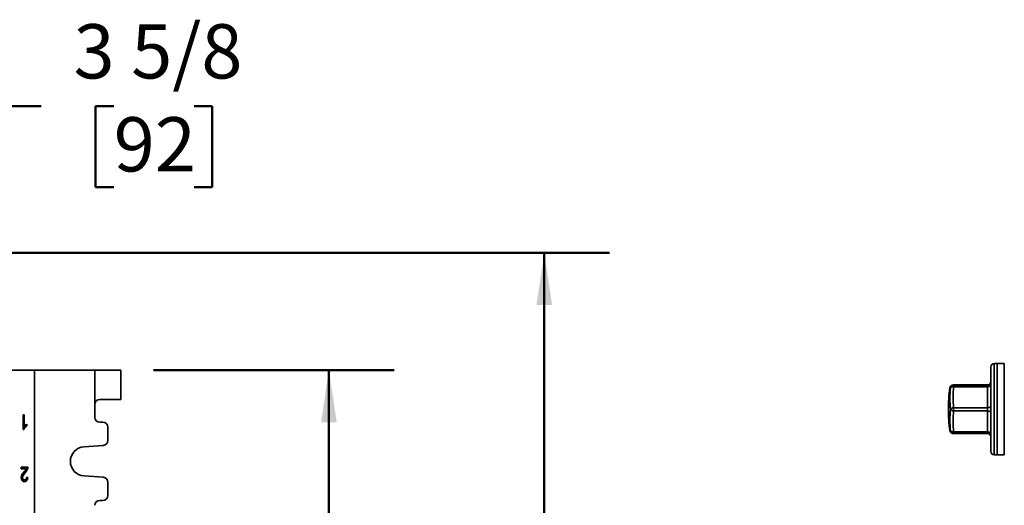
# Model space of a CAD drawing. Units: inches. Extents: x 0.2 to 8.4, y 0.1 to 10.9.
# Drawn here: x 3.5 to 5.4, y 4.9 to 5.9 of the extents above; entities that cross this region are included whole.
import ezdxf

# ---------------------------------------------------------------- set-up
doc = ezdxf.new("R2010")
doc.units = ezdxf.units.IN
doc.header["$MEASUREMENT"] = 0
doc.layers.add('WALL', color=7, linetype='Continuous', lineweight=50)
doc.styles.add('SLDTEXTSTYLE0', font='TXT', dxfattribs={"width": 0.605})
doc.dimstyles.new('SLDDIMSTYLE2', dxfattribs={"dimtxt": 0.101115, "dimasz": 0.1, "dimexe": 0, "dimexo": 0.0625, "dimgap": 0.025279, "dimtad": 0, "dimtih": 1, "dimtoh": 1, "dimdec": 6, "dimlfac": 10, "dimrnd": 1e-09, "dimzin": 12, "dimdsep": 46, "dimlunit": 5, "dimtxsty": 'SLDTEXTSTYLE0', "dimsah": 1, "dimcen": 0.09, "dimadec": 0, "dimazin": 3, "dimtfac": 1, "dimtdec": 3, "dimtofl": 0, "dimtmove": 0, "dimatfit": 3, "dimfxl": 0, "dimfrac": 2, "dimtolj": 1, "dimtzin": 12, "dimarcsym": 0})
doc.dimstyles.new('SLDDIMSTYLE4', dxfattribs={"dimtxt": 0.101115, "dimasz": 0.1, "dimexe": 0, "dimexo": 0.0625, "dimgap": 0.025279, "dimtad": 0, "dimtih": 1, "dimtoh": 1, "dimdec": 1, "dimlfac": 10, "dimrnd": 1e-09, "dimzin": 12, "dimdsep": 46, "dimlunit": 5, "dimtxsty": 'SLDTEXTSTYLE0', "dimsah": 1, "dimcen": 0.09, "dimadec": 0, "dimazin": 3, "dimtfac": 1, "dimtdec": 3, "dimtofl": 0, "dimtmove": 0, "dimatfit": 3, "dimfxl": 0, "dimfrac": 2, "dimtolj": 1, "dimtzin": 12, "dimarcsym": 0})

# ---------------------------------------------------------------- blocks, each defined once
blk = doc.blocks.new('_D_2')
at = {"layer": 'WALL'}
for p, q in [((2.9777, 5.6201), (2.9777, 5.8198)), ((3.3402, 5.1757), (3.3402, 5.8198)), ((2.9777, 5.6948), (3.3402, 5.6948)), ((3.3402, 5.6948), (3.5705, 5.6948)), ((3.7094, 5.6948), (3.6747, 5.6948)), ((3.6747, 5.6948), (3.6747, 5.5396)), ((3.8637, 5.6948), (3.8985, 5.6948)), ((3.8985, 5.6948), (3.8985, 5.5396)), ((3.6747, 5.5396), (3.7094, 5.5396)), ((3.8985, 5.5396), (3.8637, 5.5396))]:
    blk.add_line(p, q, dxfattribs=at)
for points in [[(2.9777, 5.6948), (3.0777, 5.6798), (3.0777, 5.7098)], [(3.3402, 5.6948), (3.2402, 5.7098), (3.2402, 5.6798)]]:
    blk.add_solid(points, dxfattribs=at)
at = {"layer": 'WALL', "char_height": 0.10417, "attachment_point": 1, "style": 'SLDTEXTSTYLE0'}
for s, insert in [('3 5/8', (3.6323, 5.8523)), ('92', (3.7094, 5.6738))]:
    blk.add_mtext(s, dxfattribs=dict(at, insert=insert))
blk = doc.blocks.new('_D_7')
at = {"layer": 'WALL'}
for p, q in [((3.7857, 5.1882), (4.2474, 5.1882)), ((4.1224, 5.1882), (4.1224, 4.6792)), ((4.0067, 4.5007), (3.972, 4.5007)), ((3.972, 4.5007), (3.972, 4.3454)), ((4.2382, 4.5007), (4.2729, 4.5007)), ((4.2729, 4.5007), (4.2729, 4.3454)), ((3.972, 4.3454), (4.0067, 4.3454)), ((4.2729, 4.3454), (4.2382, 4.3454)), ((4.1224, 3.8132), (4.1224, 4.3223)), ((3.7782, 3.8132), (4.2474, 3.8132))]:
    blk.add_line(p, q, dxfattribs=at)
for points in [[(4.1224, 5.1882), (4.1074, 5.0882), (4.1374, 5.0882)], [(4.1224, 3.8132), (4.1374, 3.9132), (4.1074, 3.9132)]]:
    blk.add_solid(points, dxfattribs=at)
at = {"layer": 'WALL', "char_height": 0.10417, "attachment_point": 1, "style": 'SLDTEXTSTYLE0'}
for s, insert in [('13 3/4', (3.9295, 4.6582)), ('349', (4.0067, 4.4797))]:
    blk.add_mtext(s, dxfattribs=dict(at, insert=insert))
blk = doc.blocks.new('_D_8')
at = {"layer": 'WALL'}
for p, q in [((3.2996, 5.4132), (4.6607, 5.4132)), ((4.5357, 5.4132), (4.5357, 4.3417)), ((4.4199, 4.1632), (4.3852, 4.1632)), ((4.3852, 4.1632), (4.3852, 4.0079)), ((4.6514, 4.1632), (4.6861, 4.1632)), ((4.6861, 4.1632), (4.6861, 4.0079)), ((4.3852, 4.0079), (4.4199, 4.0079)), ((4.6861, 4.0079), (4.6514, 4.0079)), ((4.5357, 2.9132), (4.5357, 3.9848)), ((3.2589, 2.9132), (4.6607, 2.9132))]:
    blk.add_line(p, q, dxfattribs=at)
for points in [[(4.5357, 5.4132), (4.5207, 5.3132), (4.5507, 5.3132)], [(4.5357, 2.9132), (4.5507, 3.0132), (4.5207, 3.0132)]]:
    blk.add_solid(points, dxfattribs=at)
at = {"layer": 'WALL', "char_height": 0.10417, "attachment_point": 1, "style": 'SLDTEXTSTYLE0'}
for s, insert in [('25', (4.4585, 4.3207)), ('635', (4.4199, 4.1422))]:
    blk.add_mtext(s, dxfattribs=dict(at, insert=insert))

msp = doc.modelspace()

# ---------------------------------------------------------------- linework, layer by layer
at = {"color": 7, "linetype": 'Continuous', "lineweight": 35}
for p, q in [((5.40494016, 5.20073488), (5.39869024, 5.20073488)), ((5.41844014, 5.20073488), (5.40494016, 5.20073488)), ((5.40494016, 5.12753838), (5.40494016, 5.20073488)), ((5.40494016, 5.20073488), (5.40494016, 5.02573494)), ((5.41844014, 5.12753838), (5.41844014, 5.20073488)), ((3.55752787, 5.18823491), (3.49815285, 5.18823491)), ((3.55752787, 3.81323493), (3.55752787, 5.18823491)), ((3.55752787, 5.18823491), (3.67315285, 5.18823491)), ((3.67315285, 5.12260991), (3.67315285, 5.18823491)), ((3.67315285, 5.18823491), (3.71565289, 5.18823491)), ((3.71565289, 5.18823491), (3.72315287, 5.18823491)), ((3.72315287, 5.18823491), (3.72315287, 5.13198491)), ((5.3924402, 5.19448495), (5.3924402, 5.03198492)), ((5.38619016, 5.15983794), (5.32114025, 5.15983794)), ((5.32114025, 5.15963096), (5.38619016, 5.15963096)), ((5.32114025, 5.15963096), (5.32114025, 5.15648189)), ((5.38619016, 5.15963096), (5.38619016, 5.15983794)), ((5.38619016, 5.15963096), (5.38619016, 5.15648189)), ((5.38619016, 5.15648189), (5.32114025, 5.15648189)), ((5.38619016, 5.11612884), (5.38619016, 5.15648189)), ((3.67315285, 5.09760992), (3.67315285, 5.12260991)), ((3.71565289, 5.13198491), (3.68252785, 5.13198491)), ((3.72315287, 5.13198491), (3.71565289, 5.13198491)), ((5.40494016, 5.02573494), (5.40494016, 5.12753838)), ((5.41844014, 5.02573494), (5.41844014, 5.12753838)), ((3.53535371, 5.10223492), (3.53789207, 5.10223492)), ((3.53535371, 5.07423493), (3.53535371, 5.10223492)), ((3.53676791, 5.07423493), (3.53676791, 5.10223492)), ((3.53789207, 5.10223492), (3.53789207, 5.08041604)), ((5.32114025, 5.11612884), (5.38619016, 5.11612884)), ((5.32114025, 5.11612884), (5.32114025, 5.10987892)), ((5.38619016, 5.10987892), (5.32114025, 5.10987892)), ((5.38619016, 5.11612884), (5.38619016, 5.10987892)), ((5.38619016, 5.06973279), (5.38619016, 5.10987892)), ((3.54246104, 5.08454419), (3.54246104, 5.0812349)), ((3.68877789, 5.08823492), (3.68252785, 5.08823492)), ((3.53698779, 5.07423493), (3.53535371, 5.07423493)), ((3.53930627, 5.08041604), (3.53789207, 5.08041604)), ((3.69815289, 5.05322781), (3.69815289, 5.07885992)), ((5.32114025, 5.06973279), (5.38619016, 5.06973279)), ((5.32114025, 5.06973279), (5.32114025, 5.06663194)), ((5.38619016, 5.06663194), (5.32114025, 5.06663194)), ((5.38619016, 5.06973279), (5.38619016, 5.06663194)), ((3.65244281, 5.04129151), (3.68943125, 5.04387563)), ((5.39869024, 5.02573494), (5.40494016, 5.02573494)), ((5.40494016, 5.02573494), (5.41844014, 5.02573494)), ((3.53180008, 5.00223492), (3.54474555, 5.00223492)), ((3.53180008, 4.99864515), (3.53180008, 5.00223492)), ((3.54148536, 4.99864515), (3.53180008, 4.99864515)), ((3.53321428, 4.99864515), (3.53321428, 5.00223492)), ((3.5389612, 4.99345128), (3.537547, 4.99345128)), ((3.54289963, 4.99864515), (3.54148536, 4.99864515)), ((3.53346813, 4.98196407), (3.53205387, 4.98196407)), ((3.53961562, 4.97746567), (3.53820142, 4.97746567)), ((3.5419534, 4.98249136), (3.5444917, 4.98213238)), ((3.68943125, 4.98259426), (3.65244281, 4.98517832)), ((3.69815289, 4.94760991), (3.69815289, 4.97324202)), ((3.68252785, 4.93823491), (3.68877789, 4.93823491))]:
    msp.add_line(p, q, dxfattribs=at)
at = {"color": 8, "linetype": 'Continuous', "lineweight": 35}
for p, q in [((5.39869024, 5.20073488), (5.39869024, 5.02573494)), ((5.32079342, 5.15982837), (5.32114025, 5.15983794))]:
    msp.add_line(p, q, dxfattribs=at)
at = {"color": 7, "linetype": 'Continuous', "lineweight": 35, "flags": 128}
for points in [[(5.32114025, 5.15983794), (5.3207337, 5.15981212), (5.3204433, 5.15978625), (5.32026895, 5.15976038), (5.32021087, 5.15973445), (5.32026895, 5.15970858), (5.3204433, 5.15968271), (5.3207337, 5.15965683), (5.32114025, 5.15963096)], [(5.38619016, 5.15648189), (5.38727548, 5.156529), (5.38832783, 5.15666892), (5.38931518, 5.15689736), (5.39020761, 5.15720741), (5.39097801, 5.15758956), (5.3916028, 5.15803237), (5.39206333, 5.15852223), (5.39234528, 5.1590443), (5.3924402, 5.1595828)], [(5.38619016, 5.11612884), (5.38727548, 5.11617595), (5.38832783, 5.11631587), (5.38931518, 5.11654426), (5.39020761, 5.1168543), (5.39097801, 5.11723651), (5.3916028, 5.11767927), (5.39206333, 5.11816913), (5.39234528, 5.11869125), (5.3924402, 5.11922969)], [(5.38619016, 5.10987892), (5.38727548, 5.10983105), (5.38832783, 5.10968902), (5.38931518, 5.10945699), (5.39020761, 5.10914219), (5.39097801, 5.108754), (5.3916028, 5.10830438), (5.39206333, 5.10780689), (5.39234528, 5.10727667), (5.3924402, 5.10672985)], [(5.38619016, 5.06973279), (5.38727548, 5.06968491), (5.38832783, 5.06954288), (5.38931518, 5.06931086), (5.39020761, 5.06899606), (5.39097801, 5.06860786), (5.3916028, 5.06815825), (5.39206333, 5.06766076), (5.39234528, 5.06713054), (5.3924402, 5.06658371)]]:
    msp.add_lwpolyline(points, dxfattribs=at)
at = {"color": 7, "linetype": 'Continuous', "lineweight": 35}
for centre, radius, start, end in [((5.3986902, 5.19448492), 0.00625, 90, 180), ((5.32115106, 5.15339156), 0.00623941, 90.0992135, 172.22897174), ((5.32114024, 5.15358799), 0.00625, 90, 93.18098691), ((5.38619025, 5.16608789), 0.00624995, 269.99917002, 0.00029218), ((5.38619032, 5.16588084), 0.00624988, 269.99855224, 0.00090995), ((5.6111902, 5.11323492), 0.3, 172.12440463, 180), ((5.53818872, 5.1336294), 0.22416884, 174.72587248, 185.27412752), ((5.31973488, 5.15074304), 0.00590842, 76.2397828, 143.7684078), ((5.53970479, 5.13630537), 0.21949385, 174.72575675, 185.27424325), ((3.68252787, 5.12260992), 0.009375, 90, 180), ((5.6111902, 5.11323492), 0.3, 180, 187.87559537), ((5.53590156, 5.09252344), 0.22188168, 174.69875142, 185.30124858), ((5.32068903, 5.1093406), 0.00680322, 86.19706507, 147.22373791), ((5.32069452, 5.11663201), 0.00676779, 212.22029181, 273.77626639), ((5.53746517, 5.08980585), 0.21725423, 174.69863166, 185.30136834), ((3.68252787, 5.09760992), 0.009375, 180, 270), ((3.68877787, 5.07885992), 0.009375, 0, 90), ((5.31974853, 5.07544202), 0.00587641, 215.57531427, 283.69963337), ((5.32114024, 5.07288185), 0.00625, 266.81901309, 270), ((5.38619026, 5.060382), 0.00624994, 359.99958953, 90.00094827), ((3.68877787, 5.05322782), 0.009375, 273.9962874, 0), ((3.65440287, 5.01323492), 0.028125, 93.9962874, 266.0037126), ((5.3986902, 5.03198492), 0.00625, 180, 270), ((3.68877787, 4.97324202), 0.009375, 0, 86.0037126), ((3.68252787, 4.92885992), 0.009375, 90, 180), ((3.68877787, 4.94760992), 0.009375, 270, 0)]:
    msp.add_arc(centre, radius, start, end, dxfattribs=at)
at = {"color": 8, "linetype": 'Continuous', "lineweight": 35}
for centre, radius, start, end in [((5.31475115, 5.15657704), 0.00235193, 251.88424433, 275.31333151), ((5.31488134, 5.07557881), 0.00355661, 255.98213193, 271.41134488), ((5.32114652, 5.07286633), 0.00623484, 187.77108748, 266.75339979)]:
    msp.add_arc(centre, radius, start, end, dxfattribs=at)
at = {"color": 7, "linetype": 'Continuous', "lineweight": 35}
for points, knots in [([(5.32079342, 5.15982837), (5.320684, 5.15982198), (5.32038061, 5.15980425), (5.32003094, 5.1597777), (5.31966886, 5.1597397), (5.31940115, 5.15970383), (5.31912569, 5.15965703), (5.31884513, 5.15959847), (5.31852966, 5.15951749), (5.31817123, 5.15940513), (5.31775853, 5.15924656), (5.31728452, 5.15902204), (5.31675267, 5.1587088), (5.31618247, 5.15828615), (5.31560667, 5.157741), (5.31506975, 5.15707575), (5.31460739, 5.15630827), (5.3142652, 5.15545943), (5.31406874, 5.15479537), (5.3140398, 5.15441661), (5.31403451, 5.15434733)], [0, 0, 0, 0, 0.1277291541, 0.3541623005, 0.4596945771, 0.5439980787, 0.6001800336, 0.6457615287, 0.6829317008, 0.7145195714, 0.7429479932, 0.7703664797, 0.7979554175, 0.8270900477, 0.8581909025, 0.8907543991, 0.9241933961, 0.9581271668, 0.9923408051, 1, 1, 1, 1]), ([(3.53789207, 5.08041604), (3.53826986, 5.08089945), (3.53902561, 5.0818665), (3.54022788, 5.08293819), (3.54135875, 5.08387164), (3.54209364, 5.08432003), (3.54246104, 5.08454419)], [0, 0, 0, 0, 0.2798931147, 0.5599147893, 0.7799886186, 1, 1, 1, 1]), ([(3.53930627, 5.08041604), (3.53968456, 5.08089813), (3.54044131, 5.08186253), (3.54153264, 5.08285752), (3.54221936, 5.08339476), (3.54246104, 5.08358383)], [0, 0, 0, 0, 0.3931286647, 0.7864258459, 1, 1, 1, 1]), ([(3.54246104, 5.0812349), (3.54184298, 5.08076655), (3.540607, 5.07982996), (3.53909149, 5.07807994), (3.53782544, 5.07625157), (3.53726692, 5.07490692), (3.53698779, 5.07423493)], [0, 0, 0, 0, 0.280093237, 0.5601293123, 0.7801743744, 1, 1, 1, 1]), ([(5.314027, 5.07212295), (5.31402898, 5.07209358), (5.31405207, 5.07175024), (5.31423022, 5.07112349), (5.31454976, 5.07028194), (5.31497687, 5.06953458), (5.31546768, 5.06888735), (5.31599807, 5.06834652), (5.31653448, 5.06791305), (5.31704704, 5.06758055), (5.31751464, 5.06733398), (5.31792835, 5.06715492), (5.31829077, 5.06702534), (5.31861044, 5.06693038), (5.31889809, 5.06685962), (5.31916389, 5.06680577), (5.31941846, 5.0667637), (5.31968009, 5.06672883), (5.31998694, 5.06669676), (5.32034226, 5.06666816), (5.32063941, 5.0666506), (5.32079342, 5.0666415)], [0, 0, 0, 0, 0.0032464513, 0.0379441502, 0.0711982486, 0.1031353321, 0.1337929756, 0.1630988369, 0.1909008354, 0.2172210116, 0.242610761, 0.2683115997, 0.2955326274, 0.3260732896, 0.3621961374, 0.4068332856, 0.4641806306, 0.540907614, 0.6492301941, 0.8182036088, 1, 1, 1, 1]), ([(3.53205387, 4.98196407), (3.53208619, 4.98263332), (3.53215084, 4.9839721), (3.53264453, 4.98587873), (3.533381, 4.98760005), (3.53443864, 4.98947079), (3.53585791, 4.99139162), (3.53698392, 4.99276467), (3.537547, 4.99345128)], [0, 0, 0, 0, 0.13983898925, 0.27973274253, 0.4197072114, 0.55975958109, 0.77985192123, 1, 1, 1, 1]), ([(3.53346813, 4.98196407), (3.53350043, 4.98263332), (3.53356504, 4.9839721), (3.53405871, 4.98587875), (3.53479528, 4.98760001), (3.53585282, 4.98947083), (3.53727213, 4.99139163), (3.53839813, 4.99276467), (3.5389612, 4.99345128)], [0, 0, 0, 0, 0.1398386954, 0.2797324879, 0.4197084679, 0.5597572821, 0.7798496838, 1, 1, 1, 1]), ([(3.53991482, 4.99176299), (3.53927911, 4.99099407), (3.53800787, 4.98945645), (3.53648057, 4.98738138), (3.53539964, 4.98550551), (3.53474731, 4.98385388), (3.53464387, 4.98261588), (3.53459223, 4.98199774)], [0, 0, 0, 0, 0.28033196229, 0.5605901144, 0.70731041851, 0.85385818443, 1, 1, 1, 1]), ([(3.537547, 4.99345128), (3.53832552, 4.99435525), (3.53940989, 4.99561437), (3.5407639, 4.99730523), (3.54124492, 4.99819859), (3.54148536, 4.99864515)], [0, 0, 0, 0, 0.56006348853, 0.78009155472, 1, 1, 1, 1]), ([(3.5389612, 4.99345128), (3.53973972, 4.99435525), (3.5408241, 4.99561436), (3.54217809, 4.99730524), (3.54265916, 4.9981986), (3.54289963, 4.99864515)], [0, 0, 0, 0, 0.5600615675, 0.780088879, 1, 1, 1, 1]), ([(3.54447979, 4.99974455), (3.54431191, 4.9991406), (3.54397606, 4.99793244), (3.54322901, 4.99628753), (3.54228939, 4.99471005), (3.54117404, 4.99320548), (3.54033457, 4.99224383), (3.53991482, 4.99176299)], [0, 0, 0, 0, 0.1865840595, 0.3732439961, 0.559903146, 0.779942766, 1, 1, 1, 1]), ([(3.54474555, 5.00223492), (3.54473843, 5.00176037), (3.5447257, 5.00091287), (3.54455494, 5.00010157), (3.54447979, 4.99974455)], [0, 0, 0, 0, 0.5599506089, 1, 1, 1, 1]), ([(3.53814592, 4.97423494), (3.53771694, 4.97425777), (3.53685914, 4.97430342), (3.53560046, 4.9747351), (3.53443344, 4.97553224), (3.53342755, 4.97673583), (3.53263572, 4.97825672), (3.53213442, 4.98005658), (3.53208073, 4.98132802), (3.53205387, 4.98196407)], [0, 0, 0, 0, 0.1401593572, 0.2802683426, 0.4202778398, 0.560252852, 0.7068594613, 0.8533538089, 1, 1, 1, 1]), ([(3.53884833, 4.97430657), (3.53865772, 4.97432002), (3.53803886, 4.97436371), (3.53701525, 4.97474197), (3.53584749, 4.97553041), (3.5348418, 4.97673631), (3.53404999, 4.97825662), (3.53354859, 4.9800566), (3.53349496, 4.98132803), (3.53346813, 4.98196407)], [0, 0, 0, 0, 0.0676202753, 0.2195460996, 0.3713705233, 0.5231570963, 0.6821279887, 0.8409824831, 1, 1, 1, 1]), ([(3.53459223, 4.98199774), (3.53461824, 4.98152055), (3.53467025, 4.9805666), (3.5351847, 4.97929816), (3.53596283, 4.97825275), (3.53701177, 4.97756568), (3.53780455, 4.97749904), (3.53820142, 4.97746567)], [0, 0, 0, 0, 0.1866843996, 0.3732068484, 0.5599306536, 0.7797009785, 1, 1, 1, 1]), ([(3.5444917, 4.98213238), (3.544434, 4.98151302), (3.54431864, 4.98027476), (3.54386465, 4.97850122), (3.54313827, 4.97691821), (3.54212011, 4.97564672), (3.54088852, 4.97477902), (3.53953237, 4.97431016), (3.53860817, 4.97426002), (3.53814592, 4.97423494)], [0, 0, 0, 0, 0.14012333319, 0.28014124315, 0.42003706686, 0.5599423226, 0.70651968961, 0.85321039574, 1, 1, 1, 1]), ([(3.53820142, 4.97746567), (3.53856547, 4.97749056), (3.53929281, 4.97754028), (3.54032738, 4.97809304), (3.54113509, 4.97899288), (3.5416449, 4.98011447), (3.54191212, 4.98127923), (3.54193964, 4.98208716), (3.5419534, 4.98249136)], [0, 0, 0, 0, 0.1868972682, 0.3733929739, 0.5597284087, 0.7063111705, 0.8530738326, 1, 1, 1, 1]), ([(3.53961562, 4.97746567), (3.53997969, 4.97749056), (3.54070703, 4.97754027), (3.54174148, 4.97809306), (3.54254963, 4.97899281), (3.54305814, 4.98011467), (3.54331505, 4.9812146), (3.54334221, 4.98195565), (3.54335458, 4.98229318)], [0, 0, 0, 0, 0.1915259441, 0.3826403806, 0.5735905769, 0.7238035903, 0.8742009593, 1, 1, 1, 1])]:
    msp.add_open_spline(points, degree=3, knots=knots, dxfattribs=at)

# ---------------------------------------------------------------- dimensions: what is measured, and where the dimension line sits
at = {"layer": 'WALL'}
dim = msp.add_linear_dim(base=(2.97768632, 5.69484951), p1=(3.34018632, 5.11323492), p2=(2.97768632, 5.55763528), dimstyle='SLDDIMSTYLE2', dxfattribs=at)
dim.commit()
dim.dimension.update_dxf_attribs({"geometry": '_D_2', "text_midpoint": (3.78658404, 5.69484951), "dimtype": 160})
for base, p1, p2, dimstyle, picture, middle in [((4.53565287, 2.91323492), (3.23706132, 5.41323492), (3.19643632, 2.91323492), 'SLDDIMSTYLE4', '_D_8', (4.53565287, 4.16323492)), ((4.12243351, 3.81323492), (3.72315287, 5.18823492), (3.71565287, 3.81323492), 'SLDDIMSTYLE2', '_D_7', (4.12243351, 4.50073492))]:
    dim = msp.add_linear_dim(base=base, p1=p1, p2=p2, angle=90, dimstyle=dimstyle, dxfattribs=at)
    dim.commit()
    dim.dimension.update_dxf_attribs({"geometry": picture, "text_midpoint": middle, "dimtype": 160})

doc.saveas('drawing.dxf')
